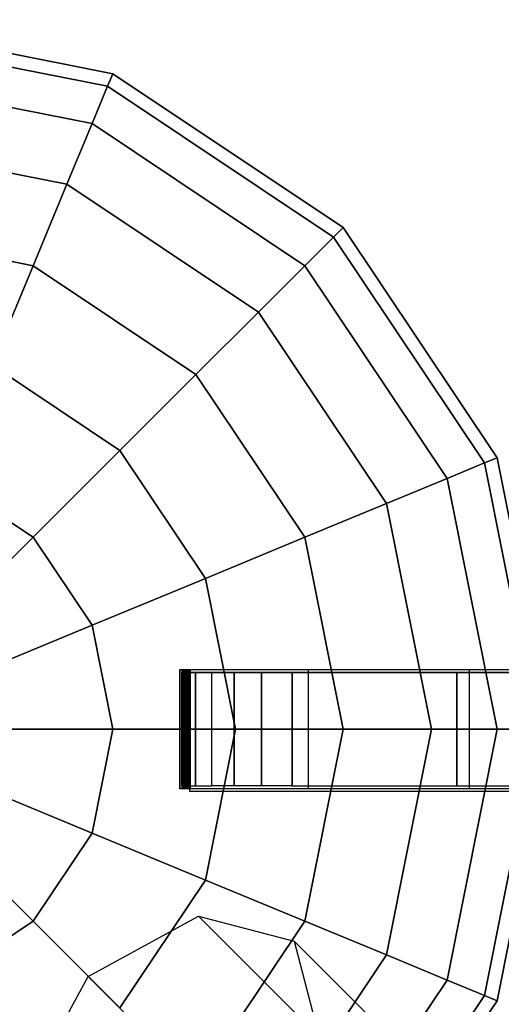
# Model space of a CAD drawing. Extents: x -26868 to -13915, y 9117 to 22516.
# Drawn here: x -18319 to -18234, y 13487 to 13660 of the extents above; entities that cross this region are included whole.
import ezdxf

# ---------------------------------------------------------------- set-up
doc = ezdxf.new("R2010")
doc.units = 0
doc.header["$LTSCALE"] = 350
doc.header["$MEASUREMENT"] = 0
doc.layers.add('COPENHAGEN.01', color=7, linetype='CONTINUOUS')

msp = doc.modelspace()

# ---------------------------------------------------------------- linework, layer by layer
at = {"layer": 'COPENHAGEN.01'}
for p, q in [((-18302.28, 13650.69), (-18350.12, 13660.21)), ((-18350.12, 13660.21), (-18302.28, 13650.69)), ((-18302.28, 13650.69), (-18350.12, 13660.21)), ((-18350.12, 13660.21), (-18302.28, 13650.69)), ((-18302.28, 13650.69), (-18350.12, 13660.21)), ((-18350.12, 13660.21), (-18302.28, 13650.69)), ((-18303.2, 13648.47), (-18350.12, 13657.8)), ((-18350.12, 13657.8), (-18303.2, 13648.47)), ((-18303.2, 13648.47), (-18350.12, 13657.8)), ((-18350.12, 13657.8), (-18303.2, 13648.47)), ((-18303.2, 13648.47), (-18350.12, 13657.8)), ((-18350.12, 13657.8), (-18303.2, 13648.47)), ((-18303.2, 13648.47), (-18350.12, 13657.8)), ((-18350.12, 13657.8), (-18303.2, 13648.47)), ((-18303.2, 13648.47), (-18350.12, 13657.8)), ((-18350.12, 13657.8), (-18303.2, 13648.47)), ((-18303.2, 13648.47), (-18350.12, 13657.8)), ((-18350.12, 13657.8), (-18303.2, 13648.47)), ((-18305.92, 13641.9), (-18350.12, 13650.69)), ((-18350.12, 13650.69), (-18305.92, 13641.9)), ((-18305.92, 13641.9), (-18350.12, 13650.69)), ((-18350.12, 13650.69), (-18305.92, 13641.9)), ((-18305.92, 13641.9), (-18350.12, 13650.69)), ((-18350.12, 13650.69), (-18305.92, 13641.9)), ((-18305.92, 13641.9), (-18350.12, 13650.69)), ((-18350.12, 13650.69), (-18305.92, 13641.9)), ((-18305.92, 13641.9), (-18350.12, 13650.69)), ((-18350.12, 13650.69), (-18305.92, 13641.9)), ((-18305.92, 13641.9), (-18350.12, 13650.69)), ((-18350.12, 13650.69), (-18305.92, 13641.9)), ((-18302.28, 13650.69), (-18303.2, 13648.47)), ((-18303.2, 13648.47), (-18302.28, 13650.69)), ((-18303.2, 13648.47), (-18302.28, 13650.69)), ((-18302.28, 13650.69), (-18303.2, 13648.47)), ((-18302.28, 13650.69), (-18303.2, 13648.47)), ((-18303.2, 13648.47), (-18302.28, 13650.69)), ((-18303.2, 13648.47), (-18302.28, 13650.69)), ((-18302.28, 13650.69), (-18303.2, 13648.47)), ((-18302.28, 13650.69), (-18303.2, 13648.47)), ((-18303.2, 13648.47), (-18302.28, 13650.69)), ((-18303.2, 13648.47), (-18302.28, 13650.69)), ((-18302.28, 13650.69), (-18303.2, 13648.47)), ((-18261.73, 13623.59), (-18302.28, 13650.69)), ((-18302.28, 13650.69), (-18261.73, 13623.59)), ((-18261.73, 13623.59), (-18302.28, 13650.69)), ((-18302.28, 13650.69), (-18261.73, 13623.59)), ((-18261.73, 13623.59), (-18302.28, 13650.69)), ((-18302.28, 13650.69), (-18261.73, 13623.59)), ((-18303.2, 13648.47), (-18305.92, 13641.9)), ((-18305.92, 13641.9), (-18303.2, 13648.47)), ((-18305.92, 13641.9), (-18303.2, 13648.47)), ((-18303.2, 13648.47), (-18305.92, 13641.9)), ((-18303.2, 13648.47), (-18305.92, 13641.9)), ((-18305.92, 13641.9), (-18303.2, 13648.47)), ((-18305.92, 13641.9), (-18303.2, 13648.47)), ((-18303.2, 13648.47), (-18305.92, 13641.9)), ((-18303.2, 13648.47), (-18305.92, 13641.9)), ((-18305.92, 13641.9), (-18303.2, 13648.47)), ((-18305.92, 13641.9), (-18303.2, 13648.47)), ((-18303.2, 13648.47), (-18305.92, 13641.9)), ((-18263.43, 13621.9), (-18303.2, 13648.47)), ((-18303.2, 13648.47), (-18263.43, 13621.9)), ((-18263.43, 13621.9), (-18303.2, 13648.47)), ((-18303.2, 13648.47), (-18263.43, 13621.9)), ((-18263.43, 13621.9), (-18303.2, 13648.47)), ((-18303.2, 13648.47), (-18263.43, 13621.9)), ((-18263.43, 13621.9), (-18303.2, 13648.47)), ((-18303.2, 13648.47), (-18263.43, 13621.9)), ((-18263.43, 13621.9), (-18303.2, 13648.47)), ((-18303.2, 13648.47), (-18263.43, 13621.9)), ((-18263.43, 13621.9), (-18303.2, 13648.47)), ((-18303.2, 13648.47), (-18263.43, 13621.9)), ((-18305.92, 13641.9), (-18310.34, 13631.23)), ((-18310.34, 13631.23), (-18305.92, 13641.9)), ((-18310.34, 13631.23), (-18305.92, 13641.9)), ((-18305.92, 13641.9), (-18310.34, 13631.23)), ((-18305.92, 13641.9), (-18310.34, 13631.23)), ((-18310.34, 13631.23), (-18305.92, 13641.9)), ((-18310.34, 13631.23), (-18305.92, 13641.9)), ((-18305.92, 13641.9), (-18310.34, 13631.23)), ((-18305.92, 13641.9), (-18310.34, 13631.23)), ((-18310.34, 13631.23), (-18305.92, 13641.9)), ((-18310.34, 13631.23), (-18305.92, 13641.9)), ((-18305.92, 13641.9), (-18310.34, 13631.23)), ((-18268.46, 13616.87), (-18305.92, 13641.9)), ((-18305.92, 13641.9), (-18268.46, 13616.87)), ((-18268.46, 13616.87), (-18305.92, 13641.9)), ((-18305.92, 13641.9), (-18268.46, 13616.87)), ((-18268.46, 13616.87), (-18305.92, 13641.9)), ((-18305.92, 13641.9), (-18268.46, 13616.87)), ((-18268.46, 13616.87), (-18305.92, 13641.9)), ((-18305.92, 13641.9), (-18268.46, 13616.87)), ((-18268.46, 13616.87), (-18305.92, 13641.9)), ((-18305.92, 13641.9), (-18268.46, 13616.87)), ((-18268.46, 13616.87), (-18305.92, 13641.9)), ((-18305.92, 13641.9), (-18268.46, 13616.87)), ((-18310.34, 13631.23), (-18350.12, 13639.14)), ((-18350.12, 13639.14), (-18310.34, 13631.23)), ((-18310.34, 13631.23), (-18350.12, 13639.14)), ((-18350.12, 13639.14), (-18310.34, 13631.23)), ((-18310.34, 13631.23), (-18350.12, 13639.14)), ((-18350.12, 13639.14), (-18310.34, 13631.23)), ((-18310.34, 13631.23), (-18350.12, 13639.14)), ((-18350.12, 13639.14), (-18310.34, 13631.23)), ((-18310.34, 13631.23), (-18350.12, 13639.14)), ((-18350.12, 13639.14), (-18310.34, 13631.23)), ((-18310.34, 13631.23), (-18350.12, 13639.14)), ((-18350.12, 13639.14), (-18310.34, 13631.23)), ((-18310.34, 13631.23), (-18316.29, 13616.87)), ((-18316.29, 13616.87), (-18310.34, 13631.23)), ((-18316.29, 13616.87), (-18310.34, 13631.23)), ((-18310.34, 13631.23), (-18316.29, 13616.87)), ((-18310.34, 13631.23), (-18316.29, 13616.87)), ((-18316.29, 13616.87), (-18310.34, 13631.23)), ((-18316.29, 13616.87), (-18310.34, 13631.23)), ((-18310.34, 13631.23), (-18316.29, 13616.87)), ((-18310.34, 13631.23), (-18316.29, 13616.87)), ((-18316.29, 13616.87), (-18310.34, 13631.23)), ((-18316.29, 13616.87), (-18310.34, 13631.23)), ((-18310.34, 13631.23), (-18316.29, 13616.87)), ((-18276.63, 13608.7), (-18310.34, 13631.23)), ((-18310.34, 13631.23), (-18276.63, 13608.7)), ((-18276.63, 13608.7), (-18310.34, 13631.23)), ((-18310.34, 13631.23), (-18276.63, 13608.7)), ((-18276.63, 13608.7), (-18310.34, 13631.23)), ((-18310.34, 13631.23), (-18276.63, 13608.7)), ((-18276.63, 13608.7), (-18310.34, 13631.23)), ((-18310.34, 13631.23), (-18276.63, 13608.7)), ((-18276.63, 13608.7), (-18310.34, 13631.23)), ((-18310.34, 13631.23), (-18276.63, 13608.7)), ((-18276.63, 13608.7), (-18310.34, 13631.23)), ((-18310.34, 13631.23), (-18276.63, 13608.7)), ((-18316.29, 13616.87), (-18350.12, 13623.59)), ((-18350.12, 13623.59), (-18316.29, 13616.87)), ((-18316.29, 13616.87), (-18350.12, 13623.59)), ((-18350.12, 13623.59), (-18316.29, 13616.87)), ((-18316.29, 13616.87), (-18350.12, 13623.59)), ((-18350.12, 13623.59), (-18316.29, 13616.87)), ((-18316.29, 13616.87), (-18350.12, 13623.59)), ((-18350.12, 13623.59), (-18316.29, 13616.87)), ((-18316.29, 13616.87), (-18350.12, 13623.59)), ((-18350.12, 13623.59), (-18316.29, 13616.87)), ((-18316.29, 13616.87), (-18350.12, 13623.59)), ((-18350.12, 13623.59), (-18316.29, 13616.87)), ((-18261.73, 13623.59), (-18263.43, 13621.9)), ((-18263.43, 13621.9), (-18261.73, 13623.59)), ((-18263.43, 13621.9), (-18261.73, 13623.59)), ((-18261.73, 13623.59), (-18263.43, 13621.9)), ((-18261.73, 13623.59), (-18263.43, 13621.9)), ((-18263.43, 13621.9), (-18261.73, 13623.59)), ((-18263.43, 13621.9), (-18261.73, 13623.59)), ((-18261.73, 13623.59), (-18263.43, 13621.9)), ((-18261.73, 13623.59), (-18263.43, 13621.9)), ((-18263.43, 13621.9), (-18261.73, 13623.59)), ((-18263.43, 13621.9), (-18261.73, 13623.59)), ((-18261.73, 13623.59), (-18263.43, 13621.9)), ((-18234.63, 13583.04), (-18261.73, 13623.59)), ((-18261.73, 13623.59), (-18234.63, 13583.04)), ((-18234.63, 13583.04), (-18261.73, 13623.59)), ((-18261.73, 13623.59), (-18234.63, 13583.04)), ((-18234.63, 13583.04), (-18261.73, 13623.59)), ((-18261.73, 13623.59), (-18234.63, 13583.04)), ((-18263.43, 13621.9), (-18268.46, 13616.87)), ((-18268.46, 13616.87), (-18263.43, 13621.9)), ((-18268.46, 13616.87), (-18263.43, 13621.9)), ((-18263.43, 13621.9), (-18268.46, 13616.87)), ((-18263.43, 13621.9), (-18268.46, 13616.87)), ((-18268.46, 13616.87), (-18263.43, 13621.9)), ((-18268.46, 13616.87), (-18263.43, 13621.9)), ((-18263.43, 13621.9), (-18268.46, 13616.87)), ((-18263.43, 13621.9), (-18268.46, 13616.87)), ((-18268.46, 13616.87), (-18263.43, 13621.9)), ((-18268.46, 13616.87), (-18263.43, 13621.9)), ((-18263.43, 13621.9), (-18268.46, 13616.87)), ((-18236.85, 13582.12), (-18263.43, 13621.9)), ((-18263.43, 13621.9), (-18236.85, 13582.12)), ((-18236.85, 13582.12), (-18263.43, 13621.9)), ((-18263.43, 13621.9), (-18236.85, 13582.12)), ((-18236.85, 13582.12), (-18263.43, 13621.9)), ((-18263.43, 13621.9), (-18236.85, 13582.12)), ((-18236.85, 13582.12), (-18263.43, 13621.9)), ((-18263.43, 13621.9), (-18236.85, 13582.12)), ((-18236.85, 13582.12), (-18263.43, 13621.9)), ((-18263.43, 13621.9), (-18236.85, 13582.12)), ((-18236.85, 13582.12), (-18263.43, 13621.9)), ((-18263.43, 13621.9), (-18236.85, 13582.12)), ((-18316.29, 13616.87), (-18323.54, 13599.37)), ((-18323.54, 13599.37), (-18316.29, 13616.87)), ((-18323.54, 13599.37), (-18316.29, 13616.87)), ((-18316.29, 13616.87), (-18323.54, 13599.37)), ((-18316.29, 13616.87), (-18323.54, 13599.37)), ((-18323.54, 13599.37), (-18316.29, 13616.87)), ((-18323.54, 13599.37), (-18316.29, 13616.87)), ((-18316.29, 13616.87), (-18323.54, 13599.37)), ((-18316.29, 13616.87), (-18323.54, 13599.37)), ((-18323.54, 13599.37), (-18316.29, 13616.87)), ((-18323.54, 13599.37), (-18316.29, 13616.87)), ((-18316.29, 13616.87), (-18323.54, 13599.37)), ((-18287.62, 13597.71), (-18316.29, 13616.87)), ((-18316.29, 13616.87), (-18287.62, 13597.71)), ((-18287.62, 13597.71), (-18316.29, 13616.87)), ((-18316.29, 13616.87), (-18287.62, 13597.71)), ((-18287.62, 13597.71), (-18316.29, 13616.87)), ((-18316.29, 13616.87), (-18287.62, 13597.71)), ((-18287.62, 13597.71), (-18316.29, 13616.87)), ((-18316.29, 13616.87), (-18287.62, 13597.71)), ((-18287.62, 13597.71), (-18316.29, 13616.87)), ((-18316.29, 13616.87), (-18287.62, 13597.71)), ((-18287.62, 13597.71), (-18316.29, 13616.87)), ((-18316.29, 13616.87), (-18287.62, 13597.71)), ((-18268.46, 13616.87), (-18276.63, 13608.7)), ((-18276.63, 13608.7), (-18268.46, 13616.87)), ((-18276.63, 13608.7), (-18268.46, 13616.87)), ((-18268.46, 13616.87), (-18276.63, 13608.7)), ((-18268.46, 13616.87), (-18276.63, 13608.7)), ((-18276.63, 13608.7), (-18268.46, 13616.87)), ((-18276.63, 13608.7), (-18268.46, 13616.87)), ((-18268.46, 13616.87), (-18276.63, 13608.7)), ((-18268.46, 13616.87), (-18276.63, 13608.7)), ((-18276.63, 13608.7), (-18268.46, 13616.87)), ((-18276.63, 13608.7), (-18268.46, 13616.87)), ((-18268.46, 13616.87), (-18276.63, 13608.7)), ((-18243.42, 13579.4), (-18268.46, 13616.87)), ((-18268.46, 13616.87), (-18243.42, 13579.4)), ((-18243.42, 13579.4), (-18268.46, 13616.87)), ((-18268.46, 13616.87), (-18243.42, 13579.4)), ((-18243.42, 13579.4), (-18268.46, 13616.87)), ((-18268.46, 13616.87), (-18243.42, 13579.4)), ((-18243.42, 13579.4), (-18268.46, 13616.87)), ((-18268.46, 13616.87), (-18243.42, 13579.4)), ((-18243.42, 13579.4), (-18268.46, 13616.87)), ((-18268.46, 13616.87), (-18243.42, 13579.4)), ((-18243.42, 13579.4), (-18268.46, 13616.87)), ((-18268.46, 13616.87), (-18243.42, 13579.4)), ((-18276.63, 13608.7), (-18287.62, 13597.71)), ((-18287.62, 13597.71), (-18276.63, 13608.7)), ((-18287.62, 13597.71), (-18276.63, 13608.7)), ((-18276.63, 13608.7), (-18287.62, 13597.71)), ((-18276.63, 13608.7), (-18287.62, 13597.71)), ((-18287.62, 13597.71), (-18276.63, 13608.7)), ((-18287.62, 13597.71), (-18276.63, 13608.7)), ((-18276.63, 13608.7), (-18287.62, 13597.71)), ((-18276.63, 13608.7), (-18287.62, 13597.71)), ((-18287.62, 13597.71), (-18276.63, 13608.7)), ((-18287.62, 13597.71), (-18276.63, 13608.7)), ((-18276.63, 13608.7), (-18287.62, 13597.71)), ((-18254.1, 13574.98), (-18276.63, 13608.7)), ((-18276.63, 13608.7), (-18254.1, 13574.98)), ((-18254.1, 13574.98), (-18276.63, 13608.7)), ((-18276.63, 13608.7), (-18254.1, 13574.98)), ((-18254.1, 13574.98), (-18276.63, 13608.7)), ((-18276.63, 13608.7), (-18254.1, 13574.98)), ((-18254.1, 13574.98), (-18276.63, 13608.7)), ((-18276.63, 13608.7), (-18254.1, 13574.98)), ((-18254.1, 13574.98), (-18276.63, 13608.7)), ((-18276.63, 13608.7), (-18254.1, 13574.98)), ((-18254.1, 13574.98), (-18276.63, 13608.7)), ((-18276.63, 13608.7), (-18254.1, 13574.98)), ((-18301.01, 13584.31), (-18323.54, 13599.37)), ((-18323.54, 13599.37), (-18301.01, 13584.31)), ((-18301.01, 13584.31), (-18323.54, 13599.37)), ((-18323.54, 13599.37), (-18301.01, 13584.31)), ((-18301.01, 13584.31), (-18323.54, 13599.37)), ((-18323.54, 13599.37), (-18301.01, 13584.31)), ((-18301.01, 13584.31), (-18323.54, 13599.37)), ((-18323.54, 13599.37), (-18301.01, 13584.31)), ((-18301.01, 13584.31), (-18323.54, 13599.37)), ((-18323.54, 13599.37), (-18301.01, 13584.31)), ((-18301.01, 13584.31), (-18323.54, 13599.37)), ((-18323.54, 13599.37), (-18301.01, 13584.31)), ((-18287.62, 13597.71), (-18301.01, 13584.31)), ((-18301.01, 13584.31), (-18287.62, 13597.71)), ((-18301.01, 13584.31), (-18287.62, 13597.71)), ((-18287.62, 13597.71), (-18301.01, 13584.31)), ((-18287.62, 13597.71), (-18301.01, 13584.31)), ((-18301.01, 13584.31), (-18287.62, 13597.71)), ((-18301.01, 13584.31), (-18287.62, 13597.71)), ((-18287.62, 13597.71), (-18301.01, 13584.31)), ((-18287.62, 13597.71), (-18301.01, 13584.31)), ((-18301.01, 13584.31), (-18287.62, 13597.71)), ((-18301.01, 13584.31), (-18287.62, 13597.71)), ((-18287.62, 13597.71), (-18301.01, 13584.31)), ((-18268.46, 13569.03), (-18287.62, 13597.71)), ((-18287.62, 13597.71), (-18268.46, 13569.03)), ((-18268.46, 13569.03), (-18287.62, 13597.71)), ((-18287.62, 13597.71), (-18268.46, 13569.03)), ((-18268.46, 13569.03), (-18287.62, 13597.71)), ((-18287.62, 13597.71), (-18268.46, 13569.03)), ((-18268.46, 13569.03), (-18287.62, 13597.71)), ((-18287.62, 13597.71), (-18268.46, 13569.03)), ((-18268.46, 13569.03), (-18287.62, 13597.71)), ((-18287.62, 13597.71), (-18268.46, 13569.03)), ((-18268.46, 13569.03), (-18287.62, 13597.71)), ((-18287.62, 13597.71), (-18268.46, 13569.03)), ((-18301.01, 13584.31), (-18316.29, 13569.03)), ((-18316.29, 13569.03), (-18301.01, 13584.31)), ((-18316.29, 13569.03), (-18301.01, 13584.31)), ((-18301.01, 13584.31), (-18316.29, 13569.03)), ((-18301.01, 13584.31), (-18316.29, 13569.03)), ((-18316.29, 13569.03), (-18301.01, 13584.31)), ((-18316.29, 13569.03), (-18301.01, 13584.31)), ((-18301.01, 13584.31), (-18316.29, 13569.03)), ((-18301.01, 13584.31), (-18316.29, 13569.03)), ((-18316.29, 13569.03), (-18301.01, 13584.31)), ((-18316.29, 13569.03), (-18301.01, 13584.31)), ((-18301.01, 13584.31), (-18316.29, 13569.03)), ((-18285.96, 13561.78), (-18301.01, 13584.31)), ((-18301.01, 13584.31), (-18285.96, 13561.78)), ((-18285.96, 13561.78), (-18301.01, 13584.31)), ((-18301.01, 13584.31), (-18285.96, 13561.78)), ((-18285.96, 13561.78), (-18301.01, 13584.31)), ((-18301.01, 13584.31), (-18285.96, 13561.78)), ((-18285.96, 13561.78), (-18301.01, 13584.31)), ((-18301.01, 13584.31), (-18285.96, 13561.78)), ((-18285.96, 13561.78), (-18301.01, 13584.31)), ((-18301.01, 13584.31), (-18285.96, 13561.78)), ((-18285.96, 13561.78), (-18301.01, 13584.31)), ((-18301.01, 13584.31), (-18285.96, 13561.78)), ((-18234.63, 13583.04), (-18236.85, 13582.12)), ((-18236.85, 13582.12), (-18234.63, 13583.04)), ((-18236.85, 13582.12), (-18234.63, 13583.04)), ((-18234.63, 13583.04), (-18236.85, 13582.12)), ((-18234.63, 13583.04), (-18236.85, 13582.12)), ((-18236.85, 13582.12), (-18234.63, 13583.04)), ((-18236.85, 13582.12), (-18234.63, 13583.04)), ((-18234.63, 13583.04), (-18236.85, 13582.12)), ((-18234.63, 13583.04), (-18236.85, 13582.12)), ((-18236.85, 13582.12), (-18234.63, 13583.04)), ((-18236.85, 13582.12), (-18234.63, 13583.04)), ((-18234.63, 13583.04), (-18236.85, 13582.12)), ((-18225.12, 13535.21), (-18234.63, 13583.04)), ((-18234.63, 13583.04), (-18225.12, 13535.21)), ((-18225.12, 13535.21), (-18234.63, 13583.04)), ((-18234.63, 13583.04), (-18225.12, 13535.21)), ((-18225.12, 13535.21), (-18234.63, 13583.04)), ((-18234.63, 13583.04), (-18225.12, 13535.21)), ((-18236.85, 13582.12), (-18243.42, 13579.4)), ((-18243.42, 13579.4), (-18236.85, 13582.12)), ((-18243.42, 13579.4), (-18236.85, 13582.12)), ((-18236.85, 13582.12), (-18243.42, 13579.4)), ((-18236.85, 13582.12), (-18243.42, 13579.4)), ((-18243.42, 13579.4), (-18236.85, 13582.12)), ((-18243.42, 13579.4), (-18236.85, 13582.12)), ((-18236.85, 13582.12), (-18243.42, 13579.4)), ((-18236.85, 13582.12), (-18243.42, 13579.4)), ((-18243.42, 13579.4), (-18236.85, 13582.12)), ((-18243.42, 13579.4), (-18236.85, 13582.12)), ((-18236.85, 13582.12), (-18243.42, 13579.4)), ((-18227.52, 13535.21), (-18236.85, 13582.12)), ((-18236.85, 13582.12), (-18227.52, 13535.21)), ((-18227.52, 13535.21), (-18236.85, 13582.12)), ((-18236.85, 13582.12), (-18227.52, 13535.21)), ((-18227.52, 13535.21), (-18236.85, 13582.12)), ((-18236.85, 13582.12), (-18227.52, 13535.21)), ((-18227.52, 13535.21), (-18236.85, 13582.12)), ((-18236.85, 13582.12), (-18227.52, 13535.21)), ((-18227.52, 13535.21), (-18236.85, 13582.12)), ((-18236.85, 13582.12), (-18227.52, 13535.21)), ((-18227.52, 13535.21), (-18236.85, 13582.12)), ((-18236.85, 13582.12), (-18227.52, 13535.21)), ((-18316.29, 13569.03), (-18331.81, 13579.4)), ((-18331.81, 13579.4), (-18316.29, 13569.03)), ((-18316.29, 13569.03), (-18331.81, 13579.4)), ((-18331.81, 13579.4), (-18316.29, 13569.03)), ((-18316.29, 13569.03), (-18331.81, 13579.4)), ((-18331.81, 13579.4), (-18316.29, 13569.03)), ((-18316.29, 13569.03), (-18331.81, 13579.4)), ((-18331.81, 13579.4), (-18316.29, 13569.03)), ((-18316.29, 13569.03), (-18331.81, 13579.4)), ((-18331.81, 13579.4), (-18316.29, 13569.03)), ((-18316.29, 13569.03), (-18331.81, 13579.4)), ((-18331.81, 13579.4), (-18316.29, 13569.03)), ((-18243.42, 13579.4), (-18254.1, 13574.98)), ((-18254.1, 13574.98), (-18243.42, 13579.4)), ((-18254.1, 13574.98), (-18243.42, 13579.4)), ((-18243.42, 13579.4), (-18254.1, 13574.98)), ((-18243.42, 13579.4), (-18254.1, 13574.98)), ((-18254.1, 13574.98), (-18243.42, 13579.4)), ((-18254.1, 13574.98), (-18243.42, 13579.4)), ((-18243.42, 13579.4), (-18254.1, 13574.98)), ((-18243.42, 13579.4), (-18254.1, 13574.98)), ((-18254.1, 13574.98), (-18243.42, 13579.4)), ((-18254.1, 13574.98), (-18243.42, 13579.4)), ((-18243.42, 13579.4), (-18254.1, 13574.98)), ((-18234.63, 13535.21), (-18243.42, 13579.4)), ((-18243.42, 13579.4), (-18234.63, 13535.21)), ((-18234.63, 13535.21), (-18243.42, 13579.4)), ((-18243.42, 13579.4), (-18234.63, 13535.21)), ((-18234.63, 13535.21), (-18243.42, 13579.4)), ((-18243.42, 13579.4), (-18234.63, 13535.21)), ((-18234.63, 13535.21), (-18243.42, 13579.4)), ((-18243.42, 13579.4), (-18234.63, 13535.21)), ((-18234.63, 13535.21), (-18243.42, 13579.4)), ((-18243.42, 13579.4), (-18234.63, 13535.21)), ((-18234.63, 13535.21), (-18243.42, 13579.4)), ((-18243.42, 13579.4), (-18234.63, 13535.21)), ((-18254.1, 13574.98), (-18268.46, 13569.03)), ((-18268.46, 13569.03), (-18254.1, 13574.98)), ((-18268.46, 13569.03), (-18254.1, 13574.98)), ((-18254.1, 13574.98), (-18268.46, 13569.03)), ((-18254.1, 13574.98), (-18268.46, 13569.03)), ((-18268.46, 13569.03), (-18254.1, 13574.98)), ((-18268.46, 13569.03), (-18254.1, 13574.98)), ((-18254.1, 13574.98), (-18268.46, 13569.03)), ((-18254.1, 13574.98), (-18268.46, 13569.03)), ((-18268.46, 13569.03), (-18254.1, 13574.98)), ((-18268.46, 13569.03), (-18254.1, 13574.98)), ((-18254.1, 13574.98), (-18268.46, 13569.03)), ((-18246.18, 13535.21), (-18254.1, 13574.98)), ((-18254.1, 13574.98), (-18246.18, 13535.21)), ((-18246.18, 13535.21), (-18254.1, 13574.98)), ((-18254.1, 13574.98), (-18246.18, 13535.21)), ((-18246.18, 13535.21), (-18254.1, 13574.98)), ((-18254.1, 13574.98), (-18246.18, 13535.21)), ((-18246.18, 13535.21), (-18254.1, 13574.98)), ((-18254.1, 13574.98), (-18246.18, 13535.21)), ((-18246.18, 13535.21), (-18254.1, 13574.98)), ((-18254.1, 13574.98), (-18246.18, 13535.21)), ((-18246.18, 13535.21), (-18254.1, 13574.98)), ((-18254.1, 13574.98), (-18246.18, 13535.21)), ((-18316.29, 13569.03), (-18332.87, 13552.45)), ((-18332.87, 13552.45), (-18316.29, 13569.03)), ((-18332.87, 13552.45), (-18316.29, 13569.03)), ((-18316.29, 13569.03), (-18332.87, 13552.45)), ((-18316.29, 13569.03), (-18332.87, 13552.45)), ((-18332.87, 13552.45), (-18316.29, 13569.03)), ((-18332.87, 13552.45), (-18316.29, 13569.03)), ((-18316.29, 13569.03), (-18332.87, 13552.45)), ((-18316.29, 13569.03), (-18332.87, 13552.45)), ((-18332.87, 13552.45), (-18316.29, 13569.03)), ((-18332.87, 13552.45), (-18316.29, 13569.03)), ((-18316.29, 13569.03), (-18332.87, 13552.45)), ((-18305.92, 13553.51), (-18316.29, 13569.03)), ((-18316.29, 13569.03), (-18305.92, 13553.51)), ((-18305.92, 13553.51), (-18316.29, 13569.03)), ((-18316.29, 13569.03), (-18305.92, 13553.51)), ((-18305.92, 13553.51), (-18316.29, 13569.03)), ((-18316.29, 13569.03), (-18305.92, 13553.51)), ((-18305.92, 13553.51), (-18316.29, 13569.03)), ((-18316.29, 13569.03), (-18305.92, 13553.51)), ((-18305.92, 13553.51), (-18316.29, 13569.03)), ((-18316.29, 13569.03), (-18305.92, 13553.51)), ((-18305.92, 13553.51), (-18316.29, 13569.03)), ((-18316.29, 13569.03), (-18305.92, 13553.51)), ((-18268.46, 13569.03), (-18285.96, 13561.78)), ((-18285.96, 13561.78), (-18268.46, 13569.03)), ((-18285.96, 13561.78), (-18268.46, 13569.03)), ((-18268.46, 13569.03), (-18285.96, 13561.78)), ((-18268.46, 13569.03), (-18285.96, 13561.78)), ((-18285.96, 13561.78), (-18268.46, 13569.03)), ((-18285.96, 13561.78), (-18268.46, 13569.03)), ((-18268.46, 13569.03), (-18285.96, 13561.78)), ((-18268.46, 13569.03), (-18285.96, 13561.78)), ((-18285.96, 13561.78), (-18268.46, 13569.03)), ((-18285.96, 13561.78), (-18268.46, 13569.03)), ((-18268.46, 13569.03), (-18285.96, 13561.78)), ((-18261.73, 13535.21), (-18268.46, 13569.03)), ((-18268.46, 13569.03), (-18261.73, 13535.21)), ((-18261.73, 13535.21), (-18268.46, 13569.03)), ((-18268.46, 13569.03), (-18261.73, 13535.21)), ((-18261.73, 13535.21), (-18268.46, 13569.03)), ((-18268.46, 13569.03), (-18261.73, 13535.21)), ((-18261.73, 13535.21), (-18268.46, 13569.03)), ((-18268.46, 13569.03), (-18261.73, 13535.21)), ((-18261.73, 13535.21), (-18268.46, 13569.03)), ((-18268.46, 13569.03), (-18261.73, 13535.21)), ((-18261.73, 13535.21), (-18268.46, 13569.03)), ((-18268.46, 13569.03), (-18261.73, 13535.21)), ((-18285.96, 13561.78), (-18305.92, 13553.51)), ((-18305.92, 13553.51), (-18285.96, 13561.78)), ((-18305.92, 13553.51), (-18285.96, 13561.78)), ((-18285.96, 13561.78), (-18305.92, 13553.51)), ((-18285.96, 13561.78), (-18305.92, 13553.51)), ((-18305.92, 13553.51), (-18285.96, 13561.78)), ((-18305.92, 13553.51), (-18285.96, 13561.78)), ((-18285.96, 13561.78), (-18305.92, 13553.51)), ((-18285.96, 13561.78), (-18305.92, 13553.51)), ((-18305.92, 13553.51), (-18285.96, 13561.78)), ((-18305.92, 13553.51), (-18285.96, 13561.78)), ((-18285.96, 13561.78), (-18305.92, 13553.51)), ((-18280.67, 13535.21), (-18285.96, 13561.78)), ((-18285.96, 13561.78), (-18280.67, 13535.21)), ((-18280.67, 13535.21), (-18285.96, 13561.78)), ((-18285.96, 13561.78), (-18280.67, 13535.21)), ((-18280.67, 13535.21), (-18285.96, 13561.78)), ((-18285.96, 13561.78), (-18280.67, 13535.21)), ((-18280.67, 13535.21), (-18285.96, 13561.78)), ((-18285.96, 13561.78), (-18280.67, 13535.21)), ((-18280.67, 13535.21), (-18285.96, 13561.78)), ((-18285.96, 13561.78), (-18280.67, 13535.21)), ((-18280.67, 13535.21), (-18285.96, 13561.78)), ((-18285.96, 13561.78), (-18280.67, 13535.21)), ((-18305.92, 13553.51), (-18327.59, 13544.54)), ((-18327.59, 13544.54), (-18305.92, 13553.51)), ((-18327.59, 13544.54), (-18305.92, 13553.51)), ((-18305.92, 13553.51), (-18327.59, 13544.54)), ((-18305.92, 13553.51), (-18327.59, 13544.54)), ((-18327.59, 13544.54), (-18305.92, 13553.51)), ((-18327.59, 13544.54), (-18305.92, 13553.51)), ((-18305.92, 13553.51), (-18327.59, 13544.54)), ((-18305.92, 13553.51), (-18327.59, 13544.54)), ((-18327.59, 13544.54), (-18305.92, 13553.51)), ((-18327.59, 13544.54), (-18305.92, 13553.51)), ((-18305.92, 13553.51), (-18327.59, 13544.54)), ((-18302.28, 13535.21), (-18305.92, 13553.51)), ((-18305.92, 13553.51), (-18302.28, 13535.21)), ((-18302.28, 13535.21), (-18305.92, 13553.51)), ((-18305.92, 13553.51), (-18302.28, 13535.21)), ((-18302.28, 13535.21), (-18305.92, 13553.51)), ((-18305.92, 13553.51), (-18302.28, 13535.21)), ((-18302.28, 13535.21), (-18305.92, 13553.51)), ((-18305.92, 13553.51), (-18302.28, 13535.21)), ((-18302.28, 13535.21), (-18305.92, 13553.51)), ((-18305.92, 13553.51), (-18302.28, 13535.21)), ((-18302.28, 13535.21), (-18305.92, 13553.51)), ((-18305.92, 13553.51), (-18302.28, 13535.21)), ((-18290.12, 13545.21), (-18289.53, 13545.21)), ((-18290.12, 13545.21), (-18289.53, 13545.21)), ((-18290.12, 13545.21), (-18290.12, 13545.21)), ((-18290.12, 13545.21), (-18290.12, 13545.21)), ((-18289.53, 13545.21), (-18287.74, 13545.21)), ((-18289.53, 13545.21), (-18287.74, 13545.21)), ((-18287.74, 13545.21), (-18284.85, 13545.21)), ((-18287.74, 13545.21), (-18284.85, 13545.21)), ((-18280.91, 13545.21), (-18284.85, 13545.21)), ((-18280.91, 13545.21), (-18284.85, 13545.21)), ((-18276.12, 13545.21), (-18280.91, 13545.21)), ((-18276.12, 13545.21), (-18280.91, 13545.21)), ((-18270.72, 13545.21), (-18276.12, 13545.21)), ((-18270.72, 13545.21), (-18276.12, 13545.21)), ((-18270.72, 13545.21), (-18241.72, 13545.21)), ((-18270.72, 13545.21), (-18241.72, 13545.21)), ((-18241.72, 13545.21), (-18215.02, 13545.21)), ((-18241.72, 13545.21), (-18215.02, 13545.21)), ((-16893.12, 13535.21), (-18350.12, 13535.21)), ((-18302.28, 13535.21), (-18325.73, 13535.21)), ((-18325.73, 13535.21), (-18302.28, 13535.21)), ((-18325.73, 13535.21), (-18302.28, 13535.21)), ((-18302.28, 13535.21), (-18325.73, 13535.21)), ((-18302.28, 13535.21), (-18325.73, 13535.21)), ((-18325.73, 13535.21), (-18302.28, 13535.21)), ((-18325.73, 13535.21), (-18302.28, 13535.21)), ((-18302.28, 13535.21), (-18325.73, 13535.21)), ((-18302.28, 13535.21), (-18325.73, 13535.21)), ((-18325.73, 13535.21), (-18302.28, 13535.21)), ((-18325.73, 13535.21), (-18302.28, 13535.21)), ((-18302.28, 13535.21), (-18325.73, 13535.21)), ((-18305.92, 13516.9), (-18302.28, 13535.21)), ((-18302.28, 13535.21), (-18305.92, 13516.9)), ((-18305.92, 13516.9), (-18302.28, 13535.21)), ((-18302.28, 13535.21), (-18305.92, 13516.9)), ((-18305.92, 13516.9), (-18302.28, 13535.21)), ((-18302.28, 13535.21), (-18305.92, 13516.9)), ((-18305.92, 13516.9), (-18302.28, 13535.21)), ((-18302.28, 13535.21), (-18305.92, 13516.9)), ((-18305.92, 13516.9), (-18302.28, 13535.21)), ((-18302.28, 13535.21), (-18305.92, 13516.9)), ((-18305.92, 13516.9), (-18302.28, 13535.21)), ((-18302.28, 13535.21), (-18305.92, 13516.9)), ((-18280.67, 13535.21), (-18302.28, 13535.21)), ((-18302.28, 13535.21), (-18280.67, 13535.21)), ((-18302.28, 13535.21), (-18280.67, 13535.21)), ((-18280.67, 13535.21), (-18302.28, 13535.21)), ((-18280.67, 13535.21), (-18302.28, 13535.21)), ((-18302.28, 13535.21), (-18280.67, 13535.21)), ((-18302.28, 13535.21), (-18280.67, 13535.21)), ((-18280.67, 13535.21), (-18302.28, 13535.21)), ((-18280.67, 13535.21), (-18302.28, 13535.21)), ((-18302.28, 13535.21), (-18280.67, 13535.21)), ((-18302.28, 13535.21), (-18280.67, 13535.21)), ((-18280.67, 13535.21), (-18302.28, 13535.21)), ((-18285.96, 13508.63), (-18280.67, 13535.21)), ((-18280.67, 13535.21), (-18285.96, 13508.63)), ((-18285.96, 13508.63), (-18280.67, 13535.21)), ((-18280.67, 13535.21), (-18285.96, 13508.63)), ((-18285.96, 13508.63), (-18280.67, 13535.21)), ((-18280.67, 13535.21), (-18285.96, 13508.63)), ((-18285.96, 13508.63), (-18280.67, 13535.21)), ((-18280.67, 13535.21), (-18285.96, 13508.63)), ((-18285.96, 13508.63), (-18280.67, 13535.21)), ((-18280.67, 13535.21), (-18285.96, 13508.63)), ((-18285.96, 13508.63), (-18280.67, 13535.21)), ((-18280.67, 13535.21), (-18285.96, 13508.63)), ((-18261.73, 13535.21), (-18280.67, 13535.21)), ((-18280.67, 13535.21), (-18261.73, 13535.21)), ((-18280.67, 13535.21), (-18261.73, 13535.21)), ((-18261.73, 13535.21), (-18280.67, 13535.21)), ((-18261.73, 13535.21), (-18280.67, 13535.21)), ((-18280.67, 13535.21), (-18261.73, 13535.21)), ((-18280.67, 13535.21), (-18261.73, 13535.21)), ((-18261.73, 13535.21), (-18280.67, 13535.21)), ((-18261.73, 13535.21), (-18280.67, 13535.21)), ((-18280.67, 13535.21), (-18261.73, 13535.21)), ((-18280.67, 13535.21), (-18261.73, 13535.21)), ((-18261.73, 13535.21), (-18280.67, 13535.21)), ((-18268.46, 13501.38), (-18261.73, 13535.21)), ((-18261.73, 13535.21), (-18268.46, 13501.38)), ((-18268.46, 13501.38), (-18261.73, 13535.21)), ((-18261.73, 13535.21), (-18268.46, 13501.38)), ((-18268.46, 13501.38), (-18261.73, 13535.21)), ((-18261.73, 13535.21), (-18268.46, 13501.38)), ((-18268.46, 13501.38), (-18261.73, 13535.21)), ((-18261.73, 13535.21), (-18268.46, 13501.38)), ((-18268.46, 13501.38), (-18261.73, 13535.21)), ((-18261.73, 13535.21), (-18268.46, 13501.38)), ((-18268.46, 13501.38), (-18261.73, 13535.21)), ((-18261.73, 13535.21), (-18268.46, 13501.38)), ((-18246.18, 13535.21), (-18261.73, 13535.21)), ((-18261.73, 13535.21), (-18246.18, 13535.21)), ((-18261.73, 13535.21), (-18246.18, 13535.21)), ((-18246.18, 13535.21), (-18261.73, 13535.21)), ((-18246.18, 13535.21), (-18261.73, 13535.21)), ((-18261.73, 13535.21), (-18246.18, 13535.21)), ((-18261.73, 13535.21), (-18246.18, 13535.21)), ((-18246.18, 13535.21), (-18261.73, 13535.21)), ((-18246.18, 13535.21), (-18261.73, 13535.21)), ((-18261.73, 13535.21), (-18246.18, 13535.21)), ((-18261.73, 13535.21), (-18246.18, 13535.21)), ((-18246.18, 13535.21), (-18261.73, 13535.21)), ((-18254.1, 13495.43), (-18246.18, 13535.21)), ((-18246.18, 13535.21), (-18254.1, 13495.43)), ((-18254.1, 13495.43), (-18246.18, 13535.21)), ((-18246.18, 13535.21), (-18254.1, 13495.43)), ((-18254.1, 13495.43), (-18246.18, 13535.21)), ((-18246.18, 13535.21), (-18254.1, 13495.43)), ((-18254.1, 13495.43), (-18246.18, 13535.21)), ((-18246.18, 13535.21), (-18254.1, 13495.43)), ((-18254.1, 13495.43), (-18246.18, 13535.21)), ((-18246.18, 13535.21), (-18254.1, 13495.43)), ((-18254.1, 13495.43), (-18246.18, 13535.21)), ((-18246.18, 13535.21), (-18254.1, 13495.43)), ((-18234.63, 13535.21), (-18246.18, 13535.21)), ((-18246.18, 13535.21), (-18234.63, 13535.21)), ((-18246.18, 13535.21), (-18234.63, 13535.21)), ((-18234.63, 13535.21), (-18246.18, 13535.21)), ((-18234.63, 13535.21), (-18246.18, 13535.21)), ((-18246.18, 13535.21), (-18234.63, 13535.21)), ((-18246.18, 13535.21), (-18234.63, 13535.21)), ((-18234.63, 13535.21), (-18246.18, 13535.21)), ((-18234.63, 13535.21), (-18246.18, 13535.21)), ((-18246.18, 13535.21), (-18234.63, 13535.21)), ((-18246.18, 13535.21), (-18234.63, 13535.21)), ((-18234.63, 13535.21), (-18246.18, 13535.21)), ((-18243.42, 13491.01), (-18234.63, 13535.21)), ((-18234.63, 13535.21), (-18243.42, 13491.01)), ((-18243.42, 13491.01), (-18234.63, 13535.21)), ((-18234.63, 13535.21), (-18243.42, 13491.01)), ((-18243.42, 13491.01), (-18234.63, 13535.21)), ((-18234.63, 13535.21), (-18243.42, 13491.01)), ((-18243.42, 13491.01), (-18234.63, 13535.21)), ((-18234.63, 13535.21), (-18243.42, 13491.01)), ((-18243.42, 13491.01), (-18234.63, 13535.21)), ((-18234.63, 13535.21), (-18243.42, 13491.01)), ((-18243.42, 13491.01), (-18234.63, 13535.21)), ((-18234.63, 13535.21), (-18243.42, 13491.01)), ((-18236.85, 13488.29), (-18227.52, 13535.21)), ((-18227.52, 13535.21), (-18236.85, 13488.29)), ((-18236.85, 13488.29), (-18227.52, 13535.21)), ((-18227.52, 13535.21), (-18236.85, 13488.29)), ((-18236.85, 13488.29), (-18227.52, 13535.21)), ((-18227.52, 13535.21), (-18236.85, 13488.29)), ((-18236.85, 13488.29), (-18227.52, 13535.21)), ((-18227.52, 13535.21), (-18236.85, 13488.29)), ((-18236.85, 13488.29), (-18227.52, 13535.21)), ((-18227.52, 13535.21), (-18236.85, 13488.29)), ((-18236.85, 13488.29), (-18227.52, 13535.21)), ((-18227.52, 13535.21), (-18236.85, 13488.29)), ((-18227.52, 13535.21), (-18234.63, 13535.21)), ((-18234.63, 13487.37), (-18225.12, 13535.21)), ((-18225.12, 13535.21), (-18234.63, 13487.37)), ((-18234.63, 13535.21), (-18227.52, 13535.21)), ((-18234.63, 13535.21), (-18227.52, 13535.21)), ((-18227.52, 13535.21), (-18234.63, 13535.21)), ((-18227.52, 13535.21), (-18234.63, 13535.21)), ((-18234.63, 13487.37), (-18225.12, 13535.21)), ((-18225.12, 13535.21), (-18234.63, 13487.37)), ((-18234.63, 13535.21), (-18227.52, 13535.21)), ((-18234.63, 13535.21), (-18227.52, 13535.21)), ((-18227.52, 13535.21), (-18234.63, 13535.21)), ((-18227.52, 13535.21), (-18234.63, 13535.21)), ((-18234.63, 13487.37), (-18225.12, 13535.21)), ((-18225.12, 13535.21), (-18234.63, 13487.37)), ((-18234.63, 13535.21), (-18227.52, 13535.21)), ((-18234.63, 13535.21), (-18227.52, 13535.21)), ((-18227.52, 13535.21), (-18234.63, 13535.21)), ((-18305.92, 13516.9), (-18327.59, 13525.87)), ((-18327.59, 13525.87), (-18305.92, 13516.9)), ((-18327.59, 13525.87), (-18305.92, 13516.9)), ((-18305.92, 13516.9), (-18327.59, 13525.87)), ((-18305.92, 13516.9), (-18327.59, 13525.87)), ((-18327.59, 13525.87), (-18305.92, 13516.9)), ((-18327.59, 13525.87), (-18305.92, 13516.9)), ((-18305.92, 13516.9), (-18327.59, 13525.87)), ((-18305.92, 13516.9), (-18327.59, 13525.87)), ((-18327.59, 13525.87), (-18305.92, 13516.9)), ((-18327.59, 13525.87), (-18305.92, 13516.9)), ((-18305.92, 13516.9), (-18327.59, 13525.87)), ((-18290.12, 13525.21), (-18289.53, 13525.21)), ((-18290.12, 13525.21), (-18289.53, 13525.21)), ((-18290.12, 13525.21), (-18290.12, 13525.21)), ((-18290.12, 13525.21), (-18290.12, 13525.21)), ((-18289.53, 13525.21), (-18287.74, 13525.21)), ((-18289.53, 13525.21), (-18287.74, 13525.21)), ((-18287.74, 13525.21), (-18284.85, 13525.21)), ((-18287.74, 13525.21), (-18284.85, 13525.21)), ((-18280.91, 13525.21), (-18284.85, 13525.21)), ((-18280.91, 13525.21), (-18284.85, 13525.21)), ((-18276.12, 13525.21), (-18280.91, 13525.21)), ((-18276.12, 13525.21), (-18280.91, 13525.21)), ((-18270.72, 13525.21), (-18276.12, 13525.21)), ((-18270.72, 13525.21), (-18276.12, 13525.21)), ((-18270.72, 13525.21), (-18241.72, 13525.21)), ((-18270.72, 13525.21), (-18241.72, 13525.21)), ((-18241.72, 13525.21), (-18215.02, 13525.21)), ((-18241.72, 13525.21), (-18215.02, 13525.21)), ((-18316.29, 13501.38), (-18332.87, 13517.96)), ((-18332.87, 13517.96), (-18316.29, 13501.38)), ((-18332.87, 13517.96), (-18316.29, 13501.38)), ((-18316.29, 13501.38), (-18332.87, 13517.96)), ((-18316.29, 13501.38), (-18332.87, 13517.96)), ((-18332.87, 13517.96), (-18316.29, 13501.38)), ((-18332.87, 13517.96), (-18316.29, 13501.38)), ((-18316.29, 13501.38), (-18332.87, 13517.96)), ((-18316.29, 13501.38), (-18332.87, 13517.96)), ((-18332.87, 13517.96), (-18316.29, 13501.38)), ((-18332.87, 13517.96), (-18316.29, 13501.38)), ((-18316.29, 13501.38), (-18332.87, 13517.96)), ((-18316.29, 13501.38), (-18305.92, 13516.9)), ((-18305.92, 13516.9), (-18316.29, 13501.38)), ((-18316.29, 13501.38), (-18305.92, 13516.9)), ((-18305.92, 13516.9), (-18316.29, 13501.38)), ((-18316.29, 13501.38), (-18305.92, 13516.9)), ((-18305.92, 13516.9), (-18316.29, 13501.38)), ((-18316.29, 13501.38), (-18305.92, 13516.9)), ((-18305.92, 13516.9), (-18316.29, 13501.38)), ((-18316.29, 13501.38), (-18305.92, 13516.9)), ((-18305.92, 13516.9), (-18316.29, 13501.38)), ((-18316.29, 13501.38), (-18305.92, 13516.9)), ((-18305.92, 13516.9), (-18316.29, 13501.38)), ((-18285.96, 13508.63), (-18305.92, 13516.9)), ((-18305.92, 13516.9), (-18285.96, 13508.63)), ((-18305.92, 13516.9), (-18285.96, 13508.63)), ((-18285.96, 13508.63), (-18305.92, 13516.9)), ((-18285.96, 13508.63), (-18305.92, 13516.9)), ((-18305.92, 13516.9), (-18285.96, 13508.63)), ((-18305.92, 13516.9), (-18285.96, 13508.63)), ((-18285.96, 13508.63), (-18305.92, 13516.9)), ((-18285.96, 13508.63), (-18305.92, 13516.9)), ((-18305.92, 13516.9), (-18285.96, 13508.63)), ((-18305.92, 13516.9), (-18285.96, 13508.63)), ((-18285.96, 13508.63), (-18305.92, 13516.9)), ((-18301.01, 13486.1), (-18285.96, 13508.63)), ((-18285.96, 13508.63), (-18301.01, 13486.1)), ((-18301.01, 13486.1), (-18285.96, 13508.63)), ((-18285.96, 13508.63), (-18301.01, 13486.1)), ((-18301.01, 13486.1), (-18285.96, 13508.63)), ((-18285.96, 13508.63), (-18301.01, 13486.1)), ((-18301.01, 13486.1), (-18285.96, 13508.63)), ((-18285.96, 13508.63), (-18301.01, 13486.1)), ((-18301.01, 13486.1), (-18285.96, 13508.63)), ((-18285.96, 13508.63), (-18301.01, 13486.1)), ((-18301.01, 13486.1), (-18285.96, 13508.63)), ((-18285.96, 13508.63), (-18301.01, 13486.1)), ((-18268.46, 13501.38), (-18285.96, 13508.63)), ((-18285.96, 13508.63), (-18268.46, 13501.38)), ((-18285.96, 13508.63), (-18268.46, 13501.38)), ((-18268.46, 13501.38), (-18285.96, 13508.63)), ((-18268.46, 13501.38), (-18285.96, 13508.63)), ((-18285.96, 13508.63), (-18268.46, 13501.38)), ((-18285.96, 13508.63), (-18268.46, 13501.38)), ((-18268.46, 13501.38), (-18285.96, 13508.63)), ((-18268.46, 13501.38), (-18285.96, 13508.63)), ((-18285.96, 13508.63), (-18268.46, 13501.38)), ((-18285.96, 13508.63), (-18268.46, 13501.38)), ((-18268.46, 13501.38), (-18285.96, 13508.63)), ((-18331.81, 13491.01), (-18316.29, 13501.38)), ((-18316.29, 13501.38), (-18331.81, 13491.01)), ((-18331.81, 13491.01), (-18316.29, 13501.38)), ((-18316.29, 13501.38), (-18331.81, 13491.01)), ((-18331.81, 13491.01), (-18316.29, 13501.38)), ((-18316.29, 13501.38), (-18331.81, 13491.01)), ((-18331.81, 13491.01), (-18316.29, 13501.38)), ((-18316.29, 13501.38), (-18331.81, 13491.01)), ((-18331.81, 13491.01), (-18316.29, 13501.38)), ((-18316.29, 13501.38), (-18331.81, 13491.01)), ((-18331.81, 13491.01), (-18316.29, 13501.38)), ((-18316.29, 13501.38), (-18331.81, 13491.01)), ((-18301.01, 13486.1), (-18316.29, 13501.38)), ((-18316.29, 13501.38), (-18301.01, 13486.1)), ((-18316.29, 13501.38), (-18301.01, 13486.1)), ((-18301.01, 13486.1), (-18316.29, 13501.38)), ((-18301.01, 13486.1), (-18316.29, 13501.38)), ((-18316.29, 13501.38), (-18301.01, 13486.1)), ((-18316.29, 13501.38), (-18301.01, 13486.1)), ((-18301.01, 13486.1), (-18316.29, 13501.38)), ((-18301.01, 13486.1), (-18316.29, 13501.38)), ((-18316.29, 13501.38), (-18301.01, 13486.1)), ((-18316.29, 13501.38), (-18301.01, 13486.1)), ((-18301.01, 13486.1), (-18316.29, 13501.38)), ((-18306.57, 13491.65), (-18287.17, 13502.26)), ((-18287.62, 13472.71), (-18268.46, 13501.38)), ((-18268.46, 13501.38), (-18287.62, 13472.71)), ((-18287.62, 13472.71), (-18268.46, 13501.38)), ((-18268.46, 13501.38), (-18287.62, 13472.71)), ((-18287.62, 13472.71), (-18268.46, 13501.38)), ((-18268.46, 13501.38), (-18287.62, 13472.71)), ((-18287.62, 13472.71), (-18268.46, 13501.38)), ((-18268.46, 13501.38), (-18287.62, 13472.71)), ((-18287.62, 13472.71), (-18268.46, 13501.38)), ((-18268.46, 13501.38), (-18287.62, 13472.71)), ((-18287.62, 13472.71), (-18268.46, 13501.38)), ((-18268.46, 13501.38), (-18287.62, 13472.71)), ((-18287.17, 13502.26), (-18270.35, 13497.87)), ((-17675.67, 12890.76), (-18287.17, 13502.26)), ((-18287.17, 13502.26), (-17675.67, 12890.76)), ((-18254.1, 13495.43), (-18268.46, 13501.38)), ((-18268.46, 13501.38), (-18254.1, 13495.43)), ((-18268.46, 13501.38), (-18254.1, 13495.43)), ((-18254.1, 13495.43), (-18268.46, 13501.38)), ((-18254.1, 13495.43), (-18268.46, 13501.38)), ((-18268.46, 13501.38), (-18254.1, 13495.43)), ((-18268.46, 13501.38), (-18254.1, 13495.43)), ((-18254.1, 13495.43), (-18268.46, 13501.38)), ((-18254.1, 13495.43), (-18268.46, 13501.38)), ((-18268.46, 13501.38), (-18254.1, 13495.43)), ((-18268.46, 13501.38), (-18254.1, 13495.43)), ((-18254.1, 13495.43), (-18268.46, 13501.38)), ((-18270.35, 13497.87), (-17658.85, 12886.37)), ((-18270.35, 13497.87), (-18265.96, 13481.05)), ((-17658.85, 12886.37), (-18270.35, 13497.87)), ((-18276.63, 13461.71), (-18254.1, 13495.43)), ((-18254.1, 13495.43), (-18276.63, 13461.71)), ((-18276.63, 13461.71), (-18254.1, 13495.43)), ((-18254.1, 13495.43), (-18276.63, 13461.71)), ((-18276.63, 13461.71), (-18254.1, 13495.43)), ((-18254.1, 13495.43), (-18276.63, 13461.71)), ((-18276.63, 13461.71), (-18254.1, 13495.43)), ((-18254.1, 13495.43), (-18276.63, 13461.71)), ((-18276.63, 13461.71), (-18254.1, 13495.43)), ((-18254.1, 13495.43), (-18276.63, 13461.71)), ((-18276.63, 13461.71), (-18254.1, 13495.43)), ((-18254.1, 13495.43), (-18276.63, 13461.71)), ((-18243.42, 13491.01), (-18254.1, 13495.43)), ((-18254.1, 13495.43), (-18243.42, 13491.01)), ((-18254.1, 13495.43), (-18243.42, 13491.01)), ((-18243.42, 13491.01), (-18254.1, 13495.43)), ((-18243.42, 13491.01), (-18254.1, 13495.43)), ((-18254.1, 13495.43), (-18243.42, 13491.01)), ((-18254.1, 13495.43), (-18243.42, 13491.01)), ((-18243.42, 13491.01), (-18254.1, 13495.43)), ((-18243.42, 13491.01), (-18254.1, 13495.43)), ((-18254.1, 13495.43), (-18243.42, 13491.01)), ((-18254.1, 13495.43), (-18243.42, 13491.01)), ((-18243.42, 13491.01), (-18254.1, 13495.43)), ((-18317.17, 13472.26), (-18306.57, 13491.65)), ((-17695.07, 12880.15), (-18306.57, 13491.65)), ((-18306.57, 13491.65), (-17695.07, 12880.15)), ((-18268.46, 13453.55), (-18243.42, 13491.01)), ((-18243.42, 13491.01), (-18268.46, 13453.55)), ((-18268.46, 13453.55), (-18243.42, 13491.01)), ((-18243.42, 13491.01), (-18268.46, 13453.55)), ((-18268.46, 13453.55), (-18243.42, 13491.01)), ((-18243.42, 13491.01), (-18268.46, 13453.55)), ((-18268.46, 13453.55), (-18243.42, 13491.01)), ((-18243.42, 13491.01), (-18268.46, 13453.55)), ((-18268.46, 13453.55), (-18243.42, 13491.01)), ((-18243.42, 13491.01), (-18268.46, 13453.55)), ((-18268.46, 13453.55), (-18243.42, 13491.01)), ((-18243.42, 13491.01), (-18268.46, 13453.55)), ((-18236.85, 13488.29), (-18243.42, 13491.01)), ((-18243.42, 13491.01), (-18236.85, 13488.29)), ((-18243.42, 13491.01), (-18236.85, 13488.29)), ((-18236.85, 13488.29), (-18243.42, 13491.01)), ((-18236.85, 13488.29), (-18243.42, 13491.01)), ((-18243.42, 13491.01), (-18236.85, 13488.29)), ((-18243.42, 13491.01), (-18236.85, 13488.29)), ((-18236.85, 13488.29), (-18243.42, 13491.01)), ((-18236.85, 13488.29), (-18243.42, 13491.01)), ((-18243.42, 13491.01), (-18236.85, 13488.29)), ((-18243.42, 13491.01), (-18236.85, 13488.29)), ((-18236.85, 13488.29), (-18243.42, 13491.01)), ((-18263.43, 13448.52), (-18236.85, 13488.29)), ((-18236.85, 13488.29), (-18263.43, 13448.52)), ((-18263.43, 13448.52), (-18236.85, 13488.29)), ((-18236.85, 13488.29), (-18263.43, 13448.52)), ((-18263.43, 13448.52), (-18236.85, 13488.29)), ((-18236.85, 13488.29), (-18263.43, 13448.52)), ((-18263.43, 13448.52), (-18236.85, 13488.29)), ((-18236.85, 13488.29), (-18263.43, 13448.52)), ((-18263.43, 13448.52), (-18236.85, 13488.29)), ((-18236.85, 13488.29), (-18263.43, 13448.52)), ((-18263.43, 13448.52), (-18236.85, 13488.29)), ((-18236.85, 13488.29), (-18263.43, 13448.52)), ((-18261.73, 13446.82), (-18234.63, 13487.37)), ((-18234.63, 13487.37), (-18261.73, 13446.82)), ((-18261.73, 13446.82), (-18234.63, 13487.37)), ((-18234.63, 13487.37), (-18261.73, 13446.82)), ((-18261.73, 13446.82), (-18234.63, 13487.37)), ((-18234.63, 13487.37), (-18261.73, 13446.82)), ((-18234.63, 13487.37), (-18236.85, 13488.29)), ((-18236.85, 13488.29), (-18234.63, 13487.37)), ((-18236.85, 13488.29), (-18234.63, 13487.37)), ((-18234.63, 13487.37), (-18236.85, 13488.29)), ((-18234.63, 13487.37), (-18236.85, 13488.29)), ((-18236.85, 13488.29), (-18234.63, 13487.37)), ((-18236.85, 13488.29), (-18234.63, 13487.37)), ((-18234.63, 13487.37), (-18236.85, 13488.29)), ((-18234.63, 13487.37), (-18236.85, 13488.29)), ((-18236.85, 13488.29), (-18234.63, 13487.37)), ((-18236.85, 13488.29), (-18234.63, 13487.37)), ((-18234.63, 13487.37), (-18236.85, 13488.29))]:
    msp.add_line(p, q, dxfattribs=at)
for points in [[(-17292.94, 13524.71), (-18290.46, 13524.71), (-18290.46, 13545.71), (-17292.94, 13545.71), (-17292.94, 13524.71)], [(-17801.72, 13524.71), (-18290.38, 13524.71), (-18290.38, 13545.71), (-17801.72, 13545.71), (-17801.72, 13524.71)], [(-18290.12, 13525.21), (-18290.12, 13525.21), (-18290.12, 13545.21), (-18290.12, 13545.21), (-18290.12, 13525.21)], [(-18290.12, 13525.21), (-18289.52, 13525.21), (-18289.52, 13545.21), (-18290.12, 13545.21), (-18290.12, 13525.21)], [(-18290.12, 13525.21), (-18289.52, 13525.21), (-18289.52, 13545.21), (-18290.12, 13545.21), (-18290.12, 13525.21)], [(-17907.96, 13524.71), (-18290.06, 13524.71), (-18290.06, 13545.71), (-17907.96, 13545.71), (-17907.96, 13524.71)], [(-17929, 13524.71), (-18290.01, 13524.71), (-18290.01, 13545.71), (-17929, 13545.71), (-17929, 13524.71)], [(-17870.04, 13524.71), (-18289.95, 13524.71), (-18289.95, 13545.71), (-17870.04, 13545.71), (-17870.04, 13524.71)], [(-17971.55, 13524.71), (-18289.81, 13524.71), (-18289.81, 13545.71), (-17971.55, 13545.71), (-17971.55, 13524.71)], [(-18056.19, 13524.71), (-18289.75, 13524.71), (-18289.75, 13545.71), (-18056.19, 13545.71), (-18056.19, 13524.71)], [(-17591.58, 13524.71), (-18289.6, 13524.71), (-18289.6, 13545.71), (-17591.58, 13545.71), (-17591.58, 13524.71)], [(-17918.23, 13524.71), (-18289.55, 13524.71), (-18289.55, 13545.71), (-17918.23, 13545.71), (-17918.23, 13524.71)], [(-18289.52, 13525.21), (-18287.72, 13525.21), (-18287.72, 13545.21), (-18289.52, 13545.21), (-18289.52, 13525.21)], [(-18289.52, 13525.21), (-18287.72, 13525.21), (-18287.72, 13545.21), (-18289.52, 13545.21), (-18289.52, 13525.21)], [(-17676.05, 13524.71), (-18289.5, 13524.71), (-18289.5, 13545.71), (-17676.05, 13545.71), (-17676.05, 13524.71)], [(-18013.77, 13524.71), (-18289.49, 13524.71), (-18289.49, 13545.71), (-18013.77, 13545.71), (-18013.77, 13524.71)], [(-17634.43, 13524.71), (-18289.49, 13524.71), (-18289.49, 13545.71), (-17634.43, 13545.71), (-17634.43, 13524.71)], [(-17886.43, 13524.71), (-18289.4, 13524.71), (-18289.4, 13545.71), (-17886.43, 13545.71), (-17886.43, 13524.71)], [(-17507.03, 13524.71), (-18289.28, 13524.71), (-18289.28, 13545.71), (-17507.03, 13545.71), (-17507.03, 13524.71)], [(-17333.79, 13524.71), (-18289.25, 13524.71), (-18289.25, 13545.71), (-17333.79, 13545.71), (-17333.79, 13524.71)], [(-17760.22, 13524.71), (-18289.25, 13524.71), (-18289.25, 13545.71), (-17760.22, 13545.71), (-17760.22, 13524.71)], [(-18226.06, 13524.71), (-18289.08, 13524.71), (-18289.08, 13545.71), (-18226.06, 13545.71), (-18226.06, 13524.71)], [(-17921.64, 13524.71), (-18289.05, 13524.71), (-18289.05, 13545.71), (-17921.64, 13545.71), (-17921.64, 13524.71)], [(-17844.22, 13524.71), (-18289.04, 13524.71), (-18289.04, 13545.71), (-17844.22, 13545.71), (-17844.22, 13524.71)], [(-17464.95, 13524.71), (-18289, 13524.71), (-18289, 13545.71), (-17464.95, 13545.71), (-17464.95, 13524.71)], [(-17719.74, 13524.71), (-18288.9, 13524.71), (-18288.9, 13545.71), (-17719.74, 13545.71), (-17719.74, 13524.71)], [(-17378.05, 13524.21), (-18288.69, 13524.21), (-18288.69, 13545.21), (-17378.05, 13545.21), (-17378.05, 13524.21)], [(-17422.1, 13524.71), (-18288.66, 13524.71), (-18288.66, 13545.71), (-17422.1, 13545.71), (-17422.1, 13524.71)], [(-17548.74, 13524.71), (-18288.59, 13524.71), (-18288.59, 13545.71), (-17548.74, 13545.71), (-17548.74, 13524.71)], [(-18287.72, 13525.21), (-18284.82, 13525.21), (-18284.82, 13545.21), (-18287.72, 13545.21), (-18287.72, 13525.21)], [(-18287.72, 13525.21), (-18284.82, 13525.21), (-18284.82, 13545.21), (-18287.72, 13545.21), (-18287.72, 13525.21)], [(-18280.88, 13525.21), (-18284.82, 13525.21), (-18284.82, 13545.21), (-18280.88, 13545.21), (-18280.88, 13525.21)], [(-18280.88, 13525.21), (-18284.82, 13525.21), (-18284.82, 13545.21), (-18280.88, 13545.21), (-18280.88, 13525.21)], [(-18276.08, 13525.21), (-18280.88, 13525.21), (-18280.88, 13545.21), (-18276.08, 13545.21), (-18276.08, 13525.21)], [(-18276.08, 13525.21), (-18280.88, 13525.21), (-18280.88, 13545.21), (-18276.08, 13545.21), (-18276.08, 13525.21)], [(-18270.68, 13525.21), (-18276.08, 13525.21), (-18276.08, 13545.21), (-18270.68, 13545.21), (-18270.68, 13525.21)], [(-18270.68, 13525.21), (-18276.08, 13525.21), (-18276.08, 13545.21), (-18270.68, 13545.21), (-18270.68, 13525.21)], [(-18270.72, 13525.21), (-18241.72, 13525.21), (-18241.72, 13545.21), (-18270.72, 13545.21), (-18270.72, 13525.21)], [(-18270.72, 13525.21), (-18241.72, 13525.21), (-18241.72, 13545.21), (-18270.72, 13545.21), (-18270.72, 13525.21)], [(-17922.18, 13524.71), (-18267.82, 13524.71), (-18267.82, 13545.71), (-17922.18, 13545.71), (-17922.18, 13524.71)], [(-18241.72, 13525.21), (-18215.02, 13525.21), (-18215.02, 13545.21), (-18241.72, 13545.21), (-18241.72, 13525.21)], [(-18241.72, 13525.21), (-18215.02, 13525.21), (-18215.02, 13545.21), (-18241.72, 13545.21), (-18241.72, 13525.21)], [(-17922.87, 13524.71), (-18239.45, 13524.71), (-18239.45, 13545.71), (-17922.87, 13545.71), (-17922.87, 13524.71)]]:
    msp.add_lwpolyline(points, dxfattribs=at)

doc.saveas('drawing.dxf')
